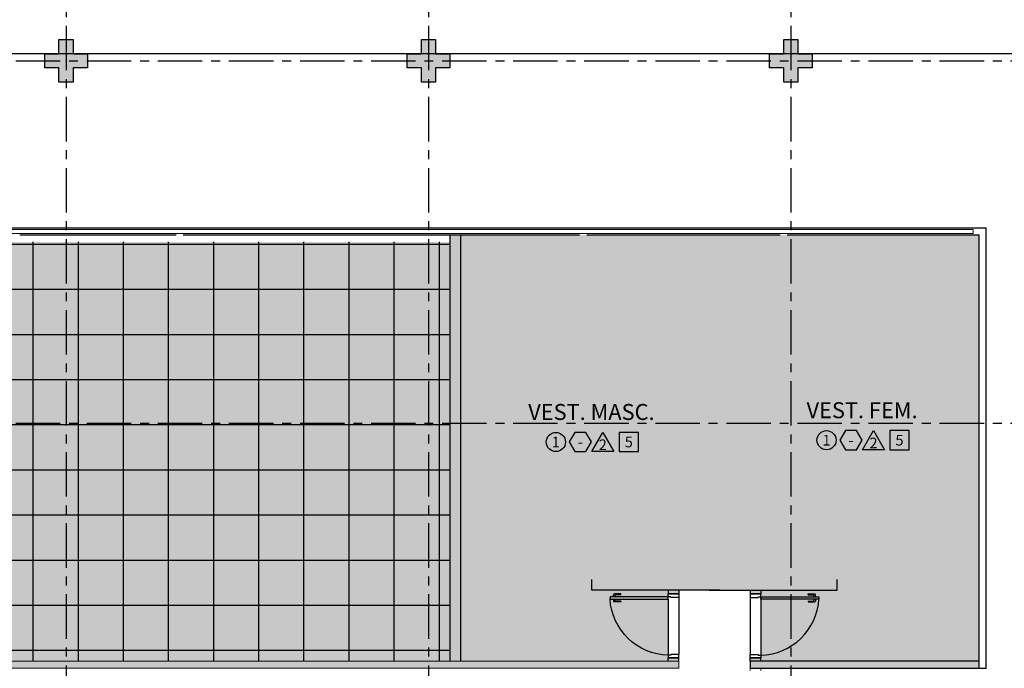
# Model space of a CAD drawing. Units: millimetres. Extents: x 2684 to 3816, y 1209 to 2134.
# Drawn here: x 2904 to 2918, y 1389 to 1398 of the extents above; entities that cross this region are included whole.
import ezdxf
from ezdxf.enums import TextEntityAlignment as Align

# ---------------------------------------------------------------- set-up
doc = ezdxf.new("R2010")
doc.units = ezdxf.units.MM
for name, pattern in [('0149-11_REF-PE$0$HIDDEN2', [4.7625, 3.175, -1.5875]), ('CONTINU', [0]), ('CONTINUO', [0]), ('HIDDEN', [0.375, 0.25, -0.125]), ('PL-POUSO-ARQ-EIXO$0$CENTER', [2, 1.25, -0.25, 0.25, -0.25])]:
    doc.linetypes.add(name, pattern=pattern)
for name, color, linetype in [('0149-11_REF-PE$0$ARQ-detalhe bloco', 1, 'Continuous'), ('0149-11_REF-PE$0$ARQ-porta construir', 2, 'Continuous'), ('_ARQ_VISTA02', 2, 'Continuous'), ('ARQ-acabamentos', 1, 'Continuous'), ('ARQ-hachura forro removível', 1, 'Continuous'), ('ARQ-nome do ambiente', 3, 'Continuous'), ('ARQ-PISOS', 9, 'Continuous'), ('E.2', 7, 'CONTINUO'), ('EIXO$0$A-EIXOS-PRI', 252, 'PL-POUSO-ARQ-EIXO$0$CENTER'), ('PAREDE', 84, 'Continuous'), ('PILAR', 143, 'CONTINUO'), ('PROJEÇÃO', 8, 'HIDDEN')]:
    doc.layers.add(name, color=color, linetype=linetype)
for name, color, linetype, lineweight in [('Alvenaria', 5, 'Continuous', 30), ('ARQ-GRADIL', 32, 'Continuous', 15), ('VIDRO', 140, 'Continuous', 5)]:
    doc.layers.add(name, color=color, linetype=linetype, lineweight=lineweight)
doc.layers.add('S-DIVC', color=7, linetype='Continuous', true_color=0x0299da)
doc.styles.add('12075', font='romans.shx', dxfattribs={"height": 0.225})
doc.styles.add('8075', font='romans.shx', dxfattribs={"height": 0.15})

# ---------------------------------------------------------------- blocks, each defined once
blk = doc.blocks.new('0149-11_REF-PE$0$porta 80')
for p, q in [((0.04, 0.97), (0.071, 0.97)), ((0.04, 0.15), (0.04, 0.97)), ((0.071, 0.97), (0.071, 0.15)), ((0.04, 0.15), (0, 0.15)), ((0, 0), (0, 0.15)), ((0.071, 0.15), (0.04, 0.15)), ((0.04, 0.113), (0.04, 0.15)), ((0.86, 0.15), (0.9, 0.15)), ((0.86, 0.113), (0.86, 0.15)), ((0.9, 0), (0.9, 0.15)), ((0, 0), (0.05, 0)), ((0.05, 0.113), (0.04, 0.113)), ((0.05, 0), (0.05, 0.113)), ((0.85, 0), (0.85, 0.113)), ((0.85, 0.113), (0.86, 0.113)), ((0.9, 0), (0.85, 0))]:
    blk.add_line(p, q)
at = {"layer": '0149-11_REF-PE$0$ARQ-detalhe bloco'}
for p, q in [((0, 0.82), (0, 0.91)), ((0.04, 0.92), (0.01, 0.92)), ((0.01, 0.82), (0.01, 0.89)), ((0.04, 0.9), (0.02, 0.9)), ((0.071, 0.92), (0.101, 0.92)), ((0.071, 0.9), (0.091, 0.9)), ((0.101, 0.82), (0.101, 0.89)), ((0.111, 0.82), (0.111, 0.91)), ((0.01, 0.82), (0, 0.82)), ((0.101, 0.82), (0.111, 0.82))]:
    blk.add_line(p, q, dxfattribs=at)
for centre, start, end in [((0.01, 0.91), 90, 180), ((0.02, 0.89), 90, 180), ((0.091, 0.89), 0, 90), ((0.101, 0.91), 0, 90)]:
    blk.add_arc(centre, 0.01, start, end, dxfattribs=at)
at = {"layer": '0149-11_REF-PE$0$ARQ-detalhe bloco', "linetype": '0149-11_REF-PE$0$HIDDEN2'}
blk.add_ellipse((0.024, 0.135), major_axis=(-0.581, 0.603), ratio=0.997899, start_param=3.964901, end_param=5.459877, dxfattribs=at)
blk = doc.blocks.new('Ind acabamentos 8075_4')
for points in [[(13.16, 21.741), (13.238, 21.606), (13.394, 21.606), (13.472, 21.741), (13.394, 21.876), (13.238, 21.876)], [(13.633, 21.876), (13.789, 21.606), (13.477, 21.606)], [(13.863, 21.606), (14.133, 21.606), (14.133, 21.876), (13.863, 21.876)]]:
    blk.add_lwpolyline(points, close=True)
blk.add_circle((12.972, 21.741), 0.135)
at = {"color": 2, "style": '8075'}
for tag, p in [('PI', (12.972, 21.741)), ('RO', (13.316, 21.741)), ('PP', (13.633, 21.702)), ('TE', (13.998, 21.741))]:
    blk.add_attdef(tag, text='', height=0.15, dxfattribs=at).set_placement(p, align=Align.MIDDLE_CENTER)
at = {"layer": 'ARQ-nome do ambiente', "style": '12075'}
blk.add_attdef('AMBIENTE', text='', height=0.225, dxfattribs=at).set_placement((13.472, 22.051), align=Align.CENTER)
blk = doc.blocks.new('BLOCOPILARES')
at = {"layer": 'PILAR', "color": 6, "linetype": 'Continuous'}
for points in [[(673097.588, 7696230.2, 0), (673097.788, 7696230.2, 0), (673097.788, 7696230.4, 0), (673097.988, 7696230.4, 0), (673097.988, 7696230.2, 0), (673098.188, 7696230.2, 0), (673098.188, 7696230, 0), (673097.988, 7696230, 0), (673097.988, 7696229.8, 0), (673097.788, 7696229.8, 0), (673097.788, 7696230, 0), (673097.588, 7696230, 0)], [(673102.688, 7696230.2, 0), (673102.888, 7696230.2, 0), (673102.888, 7696230.4, 0), (673103.088, 7696230.4, 0), (673103.088, 7696230.2, 0), (673103.288, 7696230.2, 0), (673103.288, 7696230, 0), (673103.088, 7696230, 0), (673103.088, 7696229.8, 0), (673102.888, 7696229.8, 0), (673102.888, 7696230, 0), (673102.688, 7696230, 0)], [(673107.788, 7696230.2, 0), (673107.988, 7696230.2, 0), (673107.988, 7696230.4, 0), (673108.188, 7696230.4, 0), (673108.188, 7696230.2, 0), (673108.388, 7696230.2, 0), (673108.388, 7696230, 0), (673108.188, 7696230, 0), (673108.188, 7696229.8, 0), (673107.988, 7696229.8, 0), (673107.988, 7696230, 0), (673107.788, 7696230, 0)], [(673107.788, 7696230.2, 0), (673107.988, 7696230.2, 0), (673107.988, 7696230.4, 0), (673108.188, 7696230.4, 0), (673108.188, 7696230.2, 0), (673108.388, 7696230.2, 0), (673108.388, 7696230, 0), (673108.188, 7696230, 0), (673108.188, 7696229.8, 0), (673107.988, 7696229.8, 0), (673107.988, 7696230, 0), (673107.788, 7696230, 0)]]:
    blk.add_polyline3d(points, close=True, dxfattribs=at)
blk = doc.blocks.new('SOPILARES')
at = {"layer": 'E.2', "color": 7, "lineweight": 5}
blk.add_blockref('BLOCOPILARES', (-563676.893, -7770101.201), dxfattribs=at)
blk = doc.blocks.new('PAREDES')
at = {"layer": 'PAREDE', "linetype": 'CONTINUO'}
for p, q in [((109418.245, -75674.839), (109418.245, -75681.039)), ((109418.245, -75674.839), (109418.345, -75674.839)), ((109418.345, -75674.839), (109418.345, -75680.939)), ((109421.045, -75680.939), (109418.345, -75680.939)), ((109423.868, -75680.939), (109421.145, -75680.939)), ((109429.545, -75680.939), (109423.968, -75680.939)), ((109431.845, -75680.939), (109429.645, -75680.939)), ((109431.845, -75680.939), (109429.645, -75680.939)), ((109452.795, -75681.039), (109418.245, -75681.039))]:
    blk.add_line(p, q, dxfattribs=at)
at = {"layer": 'VIDRO', "linetype": 'Continuous', "lineweight": 5}
blk.add_lwpolyline([(109418.43, -75680.961), (109452.703, -75680.961), (109452.703, -75681.015), (109418.43, -75681.015)], close=True, dxfattribs=at)

msp = doc.modelspace()

# ---------------------------------------------------------------- hatches: boundary and pattern name
at = {"layer": 'ARQ-GRADIL'}
h = msp.add_hatch(color=253, dxfattribs=at)
h.dxf.hatch_style = 1
h.paths.add_polyline_path([(2910.502, 1394.88), (2917.802, 1394.88), (2917.802, 1388.88), (2914.727, 1388.88), (2914.727, 1389.88), (2915.802, 1389.88), (2915.802, 1390.03), (2912.352, 1390.03), (2912.352, 1389.88), (2913.427, 1389.88), (2913.427, 1388.88), (2910.502, 1388.88)])
at = {"layer": 'ARQ-hachura forro removível'}
h = msp.add_hatch(dxfattribs=at)
h.set_pattern_fill('AR-SAND', color=256, scale=0.005)
h.set_pattern_definition([(37.5, (0, -24.474), (-0.008000156, 0.244706619), [0, -0.19304, 0, -0.2159, 0, -0.206375]), (7.5, (0, -24.474), (0.22476164, 0.35841255), [0, -0.10414, 0, -0.17399, 0, -0.066675]), (327.5, (-0.1562, -24.474), (0.395496185, 0.000718592), [0, -0.0635, 0, -0.2286, 0, -0.29845]), (317.5, (-0.1562, -24.474), (0.381778226, 0.11146466), [0, -0.03175, 0, -0.14986, 0, -0.17145])])
h.paths.add_polyline_path([(2859.252, 1394.78), (2910.352, 1394.78), (2910.352, 1388.88), (2859.252, 1388.88)])
h = msp.add_hatch(dxfattribs=at)
h.set_pattern_fill('ANSI37', color=256, scale=0.2, angle=45)
h.set_pattern_definition([(90, (0, -34.00156), (-0.635, 1e-16), []), (180, (0, -34.00156), (-1e-16, -0.635), [])])
h.paths.add_polyline_path([(2859.252, 1394.78), (2910.352, 1394.78), (2910.352, 1388.88), (2859.252, 1388.88)])
at = {"layer": 'PROJEÇÃO'}
msp.add_hatch(color=252, dxfattribs=at).paths.add_polyline_path([(2905.252, 1397.23), (2905.052, 1397.23), (2905.052, 1397.03), (2904.852, 1397.03), (2904.852, 1397.23), (2904.652, 1397.23), (2904.652, 1397.43), (2904.852, 1397.43), (2904.852, 1397.63), (2905.052, 1397.63), (2905.052, 1397.43), (2905.252, 1397.43)], flags=17)
msp.add_hatch(color=252, dxfattribs=at).paths.add_polyline_path([(2905.252, 1397.23), (2905.052, 1397.23), (2905.052, 1397.03), (2904.852, 1397.03), (2904.852, 1397.23), (2904.652, 1397.23), (2904.652, 1397.43), (2904.852, 1397.43), (2904.852, 1397.63), (2905.052, 1397.63), (2905.052, 1397.43), (2905.252, 1397.43)], flags=17)
for points in [[(2910.352, 1397.23), (2910.152, 1397.23), (2910.152, 1397.03), (2909.952, 1397.03), (2909.952, 1397.23), (2909.752, 1397.23), (2909.752, 1397.43), (2909.952, 1397.43), (2909.952, 1397.63), (2910.152, 1397.63), (2910.152, 1397.43), (2910.352, 1397.43)], [(2915.452, 1397.23), (2915.252, 1397.23), (2915.252, 1397.03), (2915.052, 1397.03), (2915.052, 1397.23), (2914.852, 1397.23), (2914.852, 1397.43), (2915.052, 1397.43), (2915.052, 1397.63), (2915.252, 1397.63), (2915.252, 1397.43), (2915.452, 1397.43)]]:
    msp.add_hatch(color=252, dxfattribs=at).paths.add_polyline_path(points)
at = {"layer": 'S-DIVC'}
h = msp.add_hatch(color=256, dxfattribs=at)
h.dxf.hatch_style = 1
h.paths.add_polyline_path([(2914.002, 1392.228), (2914.152, 1392.228), (2914.152, 1394.88), (2914.002, 1394.88)])
h.paths.add_polyline_path([(2914.002, 1390.03), (2912.902, 1390.03), (2912.902, 1389.88), (2914.002, 1389.88), (2914.152, 1389.88), (2915.802, 1389.88), (2915.802, 1390.03), (2914.152, 1390.03), (2914.152, 1392.228), (2914.002, 1392.228)])
h.paths.add_polyline_path([(2910.502, 1394.88), (2910.352, 1394.88), (2910.352, 1392.228), (2910.502, 1392.228)])
h.paths.add_polyline_path([(2910.502, 1392.228), (2910.352, 1392.228), (2910.352, 1388.88), (2910.502, 1388.88)])
h = msp.add_hatch(color=256, dxfattribs=at)
h.dxf.hatch_style = 1
h.paths.add_polyline_path([(2912.902, 1390.03), (2912.352, 1390.03), (2912.352, 1389.88), (2912.902, 1389.88)])
h = msp.add_hatch(color=256, dxfattribs=at)
h.dxf.hatch_style = 1
h.paths.add_polyline_path([(2913.427, 1388.926), (2913.427, 1388.88), (2913.577, 1388.88), (2913.577, 1388.926)])
h.paths.add_polyline_path([(2913.455, 1389.88), (2913.427, 1389.88), (2913.427, 1389.826), (2913.577, 1389.826), (2913.577, 1389.88)])
h = msp.add_hatch(color=256, dxfattribs=at)
h.dxf.hatch_style = 1
h.paths.add_polyline_path([(2914.727, 1388.926), (2914.727, 1388.88), (2914.577, 1388.88), (2914.577, 1388.926)])
h.paths.add_polyline_path([(2914.698, 1389.88), (2914.727, 1389.88), (2914.727, 1389.826), (2914.577, 1389.826), (2914.577, 1389.88)])
h = msp.add_hatch(color=256, dxfattribs=at)
h.dxf.hatch_style = 1
h.paths.add_polyline_path([(2883.352, 1388.78), (2913.577, 1388.78), (2913.577, 1388.88), (2883.352, 1388.88)])
h = msp.add_hatch(color=256, dxfattribs=at)
h.dxf.hatch_style = 1
h.paths.add_polyline_path([(2914.577, 1388.88), (2914.577, 1388.78), (2917.802, 1388.78), (2917.802, 1388.88)])

# ---------------------------------------------------------------- linework, layer by layer
msp.add_line((2920.352, 1397.43), (2857.352, 1397.43))
at = {"layer": '_ARQ_VISTA02', "lineweight": 5}
for p, q in [((2914.577, 1388.78), (2914.577, 1388.749)), ((2914.727, 1388.78), (2914.577, 1388.78)), ((2914.727, 1388.749), (2914.727, 1388.78))]:
    msp.add_line(p, q, dxfattribs=at)
at = {"layer": 'Alvenaria'}
for p, q in [((2910.352, 1394.88), (2910.352, 1388.88)), ((2910.502, 1394.88), (2910.502, 1388.88)), ((2912.352, 1389.88, 0), (2912.352, 1390.03, 0)), ((2912.352, 1389.88, 0), (2912.352, 1390.03, 0)), ((2915.802, 1389.88, 0), (2915.802, 1390.03, 0)), ((2914.002, 1389.88), (2912.352, 1389.88, 0)), ((2913.427, 1389.88), (2913.427, 1389.826)), ((2913.577, 1389.88), (2913.577, 1389.826)), ((2914.152, 1389.88), (2914.002, 1389.88)), ((2914.002, 1389.88), (2914.152, 1389.88)), ((2914.152, 1389.88), (2915.802, 1389.88, 0)), ((2914.577, 1389.88), (2914.577, 1389.826)), ((2914.727, 1389.88), (2914.727, 1389.826)), ((2913.427, 1389.826), (2913.577, 1389.826)), ((2914.727, 1389.826), (2914.577, 1389.826)), ((2913.427, 1388.88), (2913.427, 1388.926)), ((2913.427, 1388.926), (2913.577, 1388.926)), ((2913.577, 1388.88), (2913.577, 1388.926)), ((2914.727, 1388.926), (2914.577, 1388.926)), ((2914.577, 1388.88), (2914.577, 1388.926)), ((2914.727, 1388.88), (2914.727, 1388.926))]:
    msp.add_line(p, q, dxfattribs=at)
msp.add_lwpolyline([(2914.577, 1388.78), (2917.802, 1388.78), (2917.802, 1388.88), (2914.577, 1388.88)], close=True, dxfattribs=at)
at = {"layer": 'ARQ-GRADIL', "color": 5, "lineweight": 0}
msp.add_lwpolyline([(2883.352, 1388.78), (2913.577, 1388.78), (2913.577, 1388.88), (2883.352, 1388.88)], close=True, dxfattribs=at)
at = {"layer": 'ARQ-PISOS', "color": 252}
for p, q in [((2913.427, 1389.752), (2913.427, 1388.965)), ((2913.577, 1389.776), (2913.577, 1388.976)), ((2914.577, 1389.776), (2914.577, 1388.976)), ((2914.727, 1389.752), (2914.727, 1388.965))]:
    msp.add_line(p, q, dxfattribs=at)
at = {"layer": 'EIXO$0$A-EIXOS-PRI', "ltscale": 0.5}
for p, q in [((2904.952, 1400.821), (2904.952, 1276.582)), ((2910.052, 1400.821), (2910.052, 1276.582)), ((2915.152, 1400.821), (2915.152, 1276.582)), ((2853.245, 1397.329), (2928.131, 1397.332)), ((2853.245, 1392.226), (2928.131, 1392.229))]:
    msp.add_line(p, q, dxfattribs=at)

# ---------------------------------------------------------------- block references
at = {"layer": '0149-11_REF-PE$0$ARQ-porta construir', "xscale": -1, "rotation": 90}
msp.add_blockref('0149-11_REF-PE$0$porta 80', (2913.577, 1389.826), dxfattribs=at)
at = {"layer": '0149-11_REF-PE$0$ARQ-porta construir', "rotation": 270}
msp.add_blockref('0149-11_REF-PE$0$porta 80', (2914.577, 1389.826), dxfattribs=at)
at = {"layer": 'Alvenaria', "rotation": 180}
msp.add_blockref('PAREDES', (112336.147, -74286.06), dxfattribs=at)
at = {"layer": 'ARQ-acabamentos'}
for p, values in [((2898.873, 1370.224), {'AMBIENTE': 'VEST. MASC.', 'PI': '1', 'RO': '-', 'PP': '2', 'TE': '5'}), ((2902.682, 1370.249), {'AMBIENTE': 'VEST. FEM.', 'PI': '1', 'RO': '-', 'PP': '2', 'TE': '5'})]:
    msp.add_blockref('Ind acabamentos 8075_4', p, dxfattribs=at).add_auto_attribs(values)
at = {"layer": 'PILAR', "color": 7, "linetype": 'CONTINU', "lineweight": 5, "rotation": 180}
msp.add_blockref('SOPILARES', (112336.147, -72473.771), dxfattribs=at)

doc.saveas('drawing.dxf')
